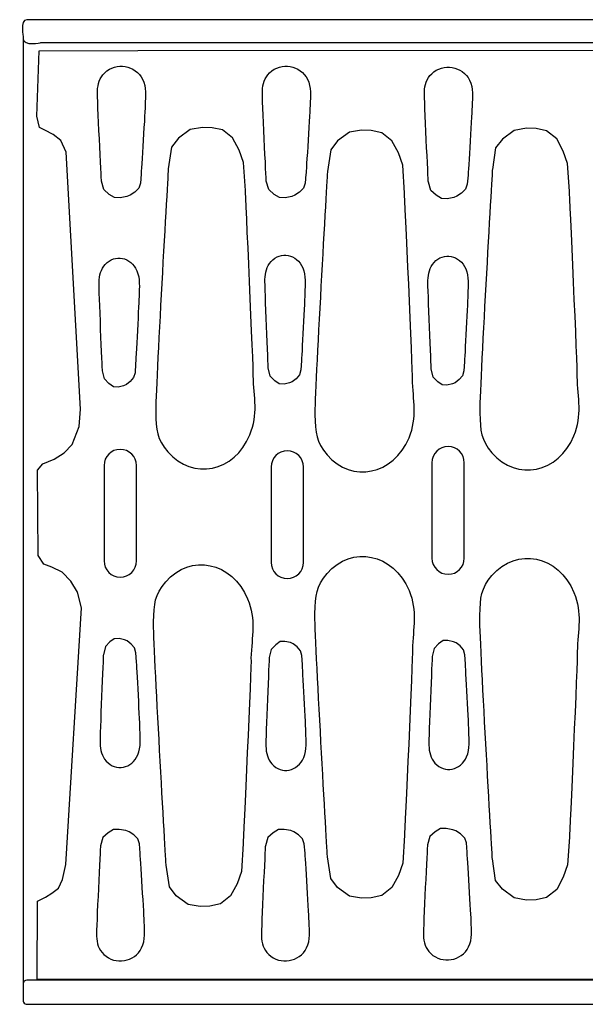
# Model space of a CAD drawing. Units: millimetres. Extents: x -52 to 52, y -30 to 30.
# Drawn here: x -52 to -42, y -29 to -12 of the extents above; entities that cross this region are included whole.
import ezdxf

# ---------------------------------------------------------------- set-up
doc = ezdxf.new("R2010")
doc.units = ezdxf.units.MM
doc.header["$MEASUREMENT"] = 0
doc.layers.add('Standard layer', color=7, linetype='Continuous')

msp = doc.modelspace()

# ---------------------------------------------------------------- linework, layer by layer
at = {"layer": 'Standard layer', "color": 250, "lineweight": 30}
for points in [[(-51.7846, -12.1377), (-51.9081, -12.1447), (-51.8461, -12.4407), (-51.8461, -12.445)], [(-51.5388, -12.1377), (-51.5388, -12.1377), (-51.7846, -12.1377), (-51.7846, -12.1377)], [(-12.6805, -12.1377), (-39.188, -12.1377), (-51.5388, -12.1377), (-51.5388, -12.1377)], [(-51.7846, -28.8061), (-51.8195, -28.8081), (-51.8441, -28.8327), (-51.8461, -28.8676)], [(-51.5388, -28.8061), (-51.5388, -28.8061), (-51.7846, -28.8061), (-51.7846, -28.8061)], [(-14.5537, -28.8061), (-40.3501, -28.8061), (-51.5388, -28.8061), (-51.5388, -28.8061)], [(-51.8457, -29.1689), (-51.8433, -29.1944), (-51.8231, -29.2163), (-51.7983, -29.2219)], [(-51.5388, -29.2235), (-51.5388, -29.2235), (-34.6475, -29.2235), (-14.5976, -29.2235)]]:
    msp.add_open_spline(points, degree=3, dxfattribs=at)
for points, knots in [([(-51.8461, -12.445), (-51.8461, -12.445), (-51.8461, -28.9162), (-51.8461, -28.9162), (-51.8461, -28.9162), (-51.8461, -28.9162), (-51.8461, -29.162), (-51.8461, -29.162), (-51.8461, -29.162), (-51.8461, -29.162), (-51.8457, -29.1689), (-51.8457, -29.1689)], [0, 0, 0, 0, 0.25, 0.25, 0.25, 0.25, 0.5, 0.5, 0.5, 0.5, 1, 1, 1, 1]), ([(-51.8461, -12.4744), (-51.839, -12.5978), (-51.5439, -12.5358), (-51.5388, -12.5358), (-51.5388, -12.5358), (-51.5388, -12.5358), (-33.6919, -12.5358), (-12.8089, -12.5358)], [0, 0, 0, 0, 0.3333333, 0.3333333, 0.3333333, 0.3333333, 1, 1, 1, 1]), ([(-14.0466, -19.8958), (-14.3347, -19.9852), (-14.6574, -19.9066), (-14.891, -19.6339), (-14.891, -19.6339), (-15.0866, -19.4055), (-15.092, -19.2602), (-15.1026, -18.9412), (-15.1026, -18.9412), (-15.1132, -18.6222), (-14.8847, -14.7192), (-14.8847, -14.7192), (-14.8847, -14.7192), (-14.8847, -14.7192), (-14.828, -14.3432), (-14.828, -14.3432), (-14.828, -14.3432), (-14.828, -14.3432), (-14.7096, -14.1879), (-14.7096, -14.1879), (-14.7096, -14.1879), (-14.7096, -14.1879), (-14.5037, -14.0373), (-14.5037, -14.0373), (-14.5037, -14.0373), (-14.5037, -14.0373), (-14.2931, -14.0016), (-14.2931, -14.0016), (-14.2931, -14.0016), (-14.2931, -14.0016), (-14.1256, -14.0074), (-14.1256, -14.0074), (-14.1256, -14.0074), (-14.1256, -14.0074), (-13.9429, -14.0452), (-13.9429, -14.0452), (-13.9429, -14.0452), (-13.9429, -14.0452), (-13.7685, -14.1866), (-13.7685, -14.1866), (-13.7685, -14.1866), (-13.7685, -14.1866), (-13.6535, -14.396), (-13.6535, -14.396), (-13.6535, -14.396), (-13.6535, -14.396), (-13.5784, -14.6104), (-13.5784, -14.6104), (-13.5784, -14.6104), (-13.5784, -14.6104), (-13.5475, -15.0949), (-13.5475, -15.0949), (-13.5475, -15.0949), (-13.5473, -15.0997), (-13.5321, -15.4197), (-13.5124, -15.8559), (-13.5124, -15.8559), (-13.5113, -15.8796), (-13.4648, -15.9306), (-13.4626, -15.9069), (-13.4626, -15.9069), (-13.4626, -15.9069), (-13.4154, -15.3956), (-13.4154, -15.3956), (-13.4154, -15.3956), (-13.4154, -15.3956), (-13.0516, -13.7998), (-13.0516, -13.7998), (-13.0516, -13.7998), (-13.0516, -13.7998), (-12.8449, -12.6588), (-12.8449, -12.6588), (-12.8449, -12.6588), (-12.8449, -12.6588), (-49.8574, -12.6719), (-49.8574, -12.6719), (-49.8574, -12.6719), (-49.8574, -12.6719), (-51.5731, -12.676), (-51.5731, -12.676), (-51.5731, -12.676), (-51.5731, -12.676), (-51.6103, -13.8132), (-51.6103, -13.8132), (-51.6103, -13.8132), (-51.6103, -13.8132), (-51.5648, -14.0075), (-51.5648, -14.0075), (-51.5648, -14.0075), (-51.5648, -14.0075), (-51.4697, -14.0572), (-51.4697, -14.0572), (-51.4697, -14.0572), (-51.4697, -14.0572), (-51.3291, -14.1316), (-51.3291, -14.1316), (-51.3291, -14.1316), (-51.3291, -14.1316), (-51.1969, -14.2349), (-51.1969, -14.2349), (-51.1969, -14.2349), (-51.1969, -14.2349), (-51.1018, -14.4375), (-51.1018, -14.4375), (-51.1018, -14.4375), (-51.1018, -14.4375), (-50.8537, -18.8947), (-50.8537, -18.8947), (-50.8537, -18.8947), (-50.8537, -18.8947), (-50.8785, -19.1965), (-50.8785, -19.1965), (-50.8785, -19.1965), (-50.8785, -19.1965), (-50.9984, -19.5066), (-50.9984, -19.5066), (-50.9984, -19.5066), (-50.9984, -19.5066), (-51.1348, -19.6554), (-51.1348, -19.6554), (-51.1348, -19.6554), (-51.1348, -19.6554), (-51.3084, -19.7629), (-51.3084, -19.7629), (-51.3084, -19.7629), (-51.3084, -19.7629), (-51.5069, -19.8456), (-51.5069, -19.8456), (-51.5069, -19.8456), (-51.5069, -19.8456), (-51.5978, -19.9531), (-51.5978, -19.9531), (-51.5978, -19.9531), (-51.5978, -19.9531), (-51.5897, -21.4374), (-51.5897, -21.4374), (-51.5897, -21.4374), (-51.5897, -21.4374), (-51.4904, -21.5862), (-51.4904, -21.5862), (-51.4904, -21.5862), (-51.4904, -21.5862), (-51.3499, -21.64), (-51.3499, -21.64), (-51.3499, -21.64), (-51.3499, -21.64), (-51.1721, -21.7268), (-51.1721, -21.7268), (-51.1721, -21.7268), (-51.1721, -21.7268), (-51.0191, -21.8797), (-51.0191, -21.8797), (-51.0191, -21.8797), (-51.0191, -21.8797), (-50.9075, -22.074), (-50.9075, -22.074), (-50.9075, -22.074), (-50.9075, -22.074), (-50.8373, -22.3428), (-50.8373, -22.3428), (-50.8373, -22.3428), (-50.8373, -22.3428), (-51.1105, -26.7961), (-51.1105, -26.7961), (-51.1105, -26.7961), (-51.1105, -26.7961), (-51.1642, -27.0566), (-51.1642, -27.0566), (-51.1642, -27.0566), (-51.1642, -27.0566), (-51.2345, -27.2054), (-51.2345, -27.2054), (-51.2345, -27.2054), (-51.2345, -27.2054), (-51.3503, -27.2964), (-51.3503, -27.2964), (-51.3503, -27.2964), (-51.3503, -27.2964), (-51.4619, -27.3666), (-51.4619, -27.3666), (-51.4619, -27.3666), (-51.4619, -27.3666), (-51.5983, -27.4328), (-51.5983, -27.4328), (-51.5983, -27.4328), (-51.5983, -27.4328), (-51.6074, -28.7913), (-51.6074, -28.7913), (-51.6074, -28.7913), (-51.6074, -28.7913), (-14.5785, -28.7913), (-14.5785, -28.7913), (-14.5785, -28.7913), (-14.5785, -28.7913), (-14.5019, -27.8427), (-14.5019, -27.8427), (-14.5019, -27.8427), (-14.5019, -27.8427), (-14.4778, -27.3911), (-14.4778, -27.3911), (-14.4778, -27.3911), (-14.4772, -27.3794), (-14.5024, -27.3891), (-14.5119, -27.3822), (-14.5119, -27.3822), (-14.5119, -27.3822), (-14.7178, -27.2316), (-14.7178, -27.2316), (-14.7178, -27.2316), (-14.7178, -27.2316), (-14.8362, -27.0763), (-14.8362, -27.0763), (-14.8362, -27.0763), (-14.8362, -27.0763), (-14.8929, -26.7003), (-14.8929, -26.7003), (-14.8929, -26.7003), (-14.8929, -26.7003), (-15.1214, -22.7973), (-15.1108, -22.4783), (-15.1108, -22.4783), (-15.1002, -22.1593), (-15.0948, -22.014), (-14.8992, -21.7856), (-14.8992, -21.7856), (-14.7015, -21.5549), (-14.4396, -21.463), (-14.1894, -21.4945), (-14.1894, -21.4945), (-14.1707, -21.4969), (-14.1349, -21.5193), (-14.1331, -21.5005), (-14.1331, -21.5005), (-14.1331, -21.5005), (-13.9937, -20.0645), (-13.9937, -20.0645), (-13.9937, -20.0645), (-13.9936, -20.0631), (-13.9939, -20.0618), (-13.9937, -20.0604), (-13.9937, -20.0604), (-13.9937, -20.0604), (-13.9749, -19.9032), (-13.9749, -19.9032), (-13.9749, -19.9032), (-13.972, -19.8793), (-14.0237, -19.8887), (-14.0466, -19.8958)], [0, 0, 0, 0, 0.015873, 0.015873, 0.015873, 0.015873, 0.031746, 0.031746, 0.031746, 0.031746, 0.047619, 0.047619, 0.047619, 0.047619, 0.0634921, 0.0634921, 0.0634921, 0.0634921, 0.0793651, 0.0793651, 0.0793651, 0.0793651, 0.0952381, 0.0952381, 0.0952381, 0.0952381, 0.1111111, 0.1111111, 0.1111111, 0.1111111, 0.1269841, 0.1269841, 0.1269841, 0.1269841, 0.1428571, 0.1428571, 0.1428571, 0.1428571, 0.1587302, 0.1587302, 0.1587302, 0.1587302, 0.1746032, 0.1746032, 0.1746032, 0.1746032, 0.1904762, 0.1904762, 0.1904762, 0.1904762, 0.2063492, 0.2063492, 0.2063492, 0.2063492, 0.2222222, 0.2222222, 0.2222222, 0.2222222, 0.2380952, 0.2380952, 0.2380952, 0.2380952, 0.2539683, 0.2539683, 0.2539683, 0.2539683, 0.2698413, 0.2698413, 0.2698413, 0.2698413, 0.2857143, 0.2857143, 0.2857143, 0.2857143, 0.3015873, 0.3015873, 0.3015873, 0.3015873, 0.3174603, 0.3174603, 0.3174603, 0.3174603, 0.3333333, 0.3333333, 0.3333333, 0.3333333, 0.3492063, 0.3492063, 0.3492063, 0.3492063, 0.3650794, 0.3650794, 0.3650794, 0.3650794, 0.3809524, 0.3809524, 0.3809524, 0.3809524, 0.3968254, 0.3968254, 0.3968254, 0.3968254, 0.4126984, 0.4126984, 0.4126984, 0.4126984, 0.4285714, 0.4285714, 0.4285714, 0.4285714, 0.4444444, 0.4444444, 0.4444444, 0.4444444, 0.4603175, 0.4603175, 0.4603175, 0.4603175, 0.4761905, 0.4761905, 0.4761905, 0.4761905, 0.4920635, 0.4920635, 0.4920635, 0.4920635, 0.5079365, 0.5079365, 0.5079365, 0.5079365, 0.5238095, 0.5238095, 0.5238095, 0.5238095, 0.5396825, 0.5396825, 0.5396825, 0.5396825, 0.5555556, 0.5555556, 0.5555556, 0.5555556, 0.5714286, 0.5714286, 0.5714286, 0.5714286, 0.5873016, 0.5873016, 0.5873016, 0.5873016, 0.6031746, 0.6031746, 0.6031746, 0.6031746, 0.6190476, 0.6190476, 0.6190476, 0.6190476, 0.6349206, 0.6349206, 0.6349206, 0.6349206, 0.6507937, 0.6507937, 0.6507937, 0.6507937, 0.6666667, 0.6666667, 0.6666667, 0.6666667, 0.6825397, 0.6825397, 0.6825397, 0.6825397, 0.6984127, 0.6984127, 0.6984127, 0.6984127, 0.7142857, 0.7142857, 0.7142857, 0.7142857, 0.7301587, 0.7301587, 0.7301587, 0.7301587, 0.7460317, 0.7460317, 0.7460317, 0.7460317, 0.7619048, 0.7619048, 0.7619048, 0.7619048, 0.7777778, 0.7777778, 0.7777778, 0.7777778, 0.7936508, 0.7936508, 0.7936508, 0.7936508, 0.8095238, 0.8095238, 0.8095238, 0.8095238, 0.8253968, 0.8253968, 0.8253968, 0.8253968, 0.8412698, 0.8412698, 0.8412698, 0.8412698, 0.8571429, 0.8571429, 0.8571429, 0.8571429, 0.8730159, 0.8730159, 0.8730159, 0.8730159, 0.8888889, 0.8888889, 0.8888889, 0.8888889, 0.9047619, 0.9047619, 0.9047619, 0.9047619, 0.9206349, 0.9206349, 0.9206349, 0.9206349, 0.9365079, 0.9365079, 0.9365079, 0.9365079, 0.952381, 0.952381, 0.952381, 0.952381, 0.968254, 0.968254, 0.968254, 0.968254, 1, 1, 1, 1]), ([(-49.7315, -13.6155), (-49.7256, -13.4689), (-49.7061, -13.3091), (-49.7755, -13.1708), (-49.7755, -13.1708), (-49.8985, -12.9257), (-50.2344, -12.8681), (-50.432, -13.0582), (-50.432, -13.0582), (-50.5224, -13.1451), (-50.5536, -13.2531), (-50.5585, -13.3745), (-50.5585, -13.3745), (-50.5634, -13.4959), (-50.4902, -14.9412), (-50.4902, -14.9412), (-50.4902, -14.9412), (-50.4902, -14.9412), (-50.4488, -15.0859), (-50.4488, -15.0859), (-50.4488, -15.0859), (-50.4488, -15.0859), (-50.3558, -15.1686), (-50.3558, -15.1686), (-50.3558, -15.1686), (-50.3558, -15.1686), (-50.2628, -15.2244), (-50.2628, -15.2244), (-50.2628, -15.2244), (-50.2628, -15.2244), (-50.1635, -15.2285), (-50.1635, -15.2285), (-50.1635, -15.2285), (-50.1635, -15.2285), (-50.0498, -15.2058), (-50.0498, -15.2058), (-50.0498, -15.2058), (-50.0498, -15.2058), (-49.994, -15.1851), (-49.994, -15.1851), (-49.994, -15.1851), (-49.994, -15.1851), (-49.9134, -15.1313), (-49.9134, -15.1313), (-49.9134, -15.1313), (-49.9134, -15.1313), (-49.8431, -15.0611), (-49.8431, -15.0611), (-49.8431, -15.0611), (-49.8431, -15.0611), (-49.8142, -14.9763), (-49.8142, -14.9763), (-49.8142, -14.9763), (-49.8142, -14.9763), (-49.8018, -14.8171), (-49.8018, -14.8171), (-49.8018, -14.8171), (-49.8018, -14.8171), (-49.7265, -13.6444), (-49.7315, -13.6155)], [0, 0, 0, 0, 0.0625, 0.0625, 0.0625, 0.0625, 0.125, 0.125, 0.125, 0.125, 0.1875, 0.1875, 0.1875, 0.1875, 0.25, 0.25, 0.25, 0.25, 0.3125, 0.3125, 0.3125, 0.3125, 0.375, 0.375, 0.375, 0.375, 0.4375, 0.4375, 0.4375, 0.4375, 0.5, 0.5, 0.5, 0.5, 0.5625, 0.5625, 0.5625, 0.5625, 0.625, 0.625, 0.625, 0.625, 0.6875, 0.6875, 0.6875, 0.6875, 0.75, 0.75, 0.75, 0.75, 0.8125, 0.8125, 0.8125, 0.8125, 0.875, 0.875, 0.875, 0.875, 1, 1, 1, 1]), ([(-46.8708, -13.6155), (-46.8649, -13.4689), (-46.8454, -13.3091), (-46.9148, -13.1708), (-46.9148, -13.1708), (-47.0378, -12.9257), (-47.3737, -12.8681), (-47.5713, -13.0582), (-47.5713, -13.0582), (-47.6617, -13.1451), (-47.6929, -13.2531), (-47.6978, -13.3745), (-47.6978, -13.3745), (-47.7027, -13.4959), (-47.6295, -14.9412), (-47.6295, -14.9412), (-47.6295, -14.9412), (-47.6295, -14.9412), (-47.5881, -15.0859), (-47.5881, -15.0859), (-47.5881, -15.0859), (-47.5881, -15.0859), (-47.4951, -15.1686), (-47.4951, -15.1686), (-47.4951, -15.1686), (-47.4951, -15.1686), (-47.4021, -15.2244), (-47.4021, -15.2244), (-47.4021, -15.2244), (-47.4021, -15.2244), (-47.3028, -15.2285), (-47.3028, -15.2285), (-47.3028, -15.2285), (-47.3028, -15.2285), (-47.1891, -15.2058), (-47.1891, -15.2058), (-47.1891, -15.2058), (-47.1891, -15.2058), (-47.1333, -15.1851), (-47.1333, -15.1851), (-47.1333, -15.1851), (-47.1333, -15.1851), (-47.0527, -15.1313), (-47.0527, -15.1313), (-47.0527, -15.1313), (-47.0527, -15.1313), (-46.9824, -15.0611), (-46.9824, -15.0611), (-46.9824, -15.0611), (-46.9824, -15.0611), (-46.9535, -14.9763), (-46.9535, -14.9763), (-46.9535, -14.9763), (-46.9535, -14.9763), (-46.9411, -14.8171), (-46.9411, -14.8171), (-46.9411, -14.8171), (-46.9411, -14.8171), (-46.8658, -13.6444), (-46.8708, -13.6155)], [0, 0, 0, 0, 0.0625, 0.0625, 0.0625, 0.0625, 0.125, 0.125, 0.125, 0.125, 0.1875, 0.1875, 0.1875, 0.1875, 0.25, 0.25, 0.25, 0.25, 0.3125, 0.3125, 0.3125, 0.3125, 0.375, 0.375, 0.375, 0.375, 0.4375, 0.4375, 0.4375, 0.4375, 0.5, 0.5, 0.5, 0.5, 0.5625, 0.5625, 0.5625, 0.5625, 0.625, 0.625, 0.625, 0.625, 0.6875, 0.6875, 0.6875, 0.6875, 0.75, 0.75, 0.75, 0.75, 0.8125, 0.8125, 0.8125, 0.8125, 0.875, 0.875, 0.875, 0.875, 1, 1, 1, 1]), ([(-44.0595, -13.632), (-44.0536, -13.4854), (-44.0341, -13.3256), (-44.1035, -13.1873), (-44.1035, -13.1873), (-44.2265, -12.9422), (-44.5624, -12.8846), (-44.76, -13.0747), (-44.76, -13.0747), (-44.8504, -13.1616), (-44.8816, -13.2696), (-44.8865, -13.391), (-44.8865, -13.391), (-44.8914, -13.5124), (-44.8182, -14.9577), (-44.8182, -14.9577), (-44.8182, -14.9577), (-44.8182, -14.9577), (-44.7768, -15.1024), (-44.7768, -15.1024), (-44.7768, -15.1024), (-44.7768, -15.1024), (-44.6838, -15.1851), (-44.6838, -15.1851), (-44.6838, -15.1851), (-44.6838, -15.1851), (-44.5908, -15.2409), (-44.5908, -15.2409), (-44.5908, -15.2409), (-44.5908, -15.2409), (-44.4915, -15.245), (-44.4915, -15.245), (-44.4915, -15.245), (-44.4915, -15.245), (-44.3778, -15.2223), (-44.3778, -15.2223), (-44.3778, -15.2223), (-44.3778, -15.2223), (-44.322, -15.2016), (-44.322, -15.2016), (-44.322, -15.2016), (-44.322, -15.2016), (-44.2414, -15.1478), (-44.2414, -15.1478), (-44.2414, -15.1478), (-44.2414, -15.1478), (-44.1711, -15.0776), (-44.1711, -15.0776), (-44.1711, -15.0776), (-44.1711, -15.0776), (-44.1422, -14.9928), (-44.1422, -14.9928), (-44.1422, -14.9928), (-44.1422, -14.9928), (-44.1298, -14.8336), (-44.1298, -14.8336), (-44.1298, -14.8336), (-44.1298, -14.8336), (-44.0545, -13.6609), (-44.0595, -13.632)], [0, 0, 0, 0, 0.0625, 0.0625, 0.0625, 0.0625, 0.125, 0.125, 0.125, 0.125, 0.1875, 0.1875, 0.1875, 0.1875, 0.25, 0.25, 0.25, 0.25, 0.3125, 0.3125, 0.3125, 0.3125, 0.375, 0.375, 0.375, 0.375, 0.4375, 0.4375, 0.4375, 0.4375, 0.5, 0.5, 0.5, 0.5, 0.5625, 0.5625, 0.5625, 0.5625, 0.625, 0.625, 0.625, 0.625, 0.6875, 0.6875, 0.6875, 0.6875, 0.75, 0.75, 0.75, 0.75, 0.8125, 0.8125, 0.8125, 0.8125, 0.875, 0.875, 0.875, 0.875, 1, 1, 1, 1]), ([(-47.8572, -18.3141), (-47.8444, -18.6993), (-47.765, -18.9786), (-47.9152, -19.342), (-47.9152, -19.342), (-48.1814, -19.986), (-48.9085, -20.1374), (-49.3362, -19.6379), (-49.3362, -19.6379), (-49.5318, -19.4095), (-49.5372, -19.2642), (-49.5478, -18.9452), (-49.5478, -18.9452), (-49.5584, -18.6262), (-49.3299, -14.7232), (-49.3299, -14.7232), (-49.3299, -14.7232), (-49.3299, -14.7232), (-49.2732, -14.3472), (-49.2732, -14.3472), (-49.2732, -14.3472), (-49.2732, -14.3472), (-49.1548, -14.1919), (-49.1548, -14.1919), (-49.1548, -14.1919), (-49.1548, -14.1919), (-48.9489, -14.0413), (-48.9489, -14.0413), (-48.9489, -14.0413), (-48.9489, -14.0413), (-48.7383, -14.0056), (-48.7383, -14.0056), (-48.7383, -14.0056), (-48.7383, -14.0056), (-48.5708, -14.0114), (-48.5708, -14.0114), (-48.5708, -14.0114), (-48.5708, -14.0114), (-48.3881, -14.0492), (-48.3881, -14.0492), (-48.3881, -14.0492), (-48.3881, -14.0492), (-48.2137, -14.1906), (-48.2137, -14.1906), (-48.2137, -14.1906), (-48.2137, -14.1906), (-48.0987, -14.4), (-48.0987, -14.4), (-48.0987, -14.4), (-48.0987, -14.4), (-48.0236, -14.6144), (-48.0236, -14.6144), (-48.0236, -14.6144), (-48.0236, -14.6144), (-47.9927, -15.0989), (-47.9927, -15.0989), (-47.9927, -15.0989), (-47.9927, -15.0989), (-47.8464, -18.2381), (-47.8572, -18.3141)], [0, 0, 0, 0, 0.0625, 0.0625, 0.0625, 0.0625, 0.125, 0.125, 0.125, 0.125, 0.1875, 0.1875, 0.1875, 0.1875, 0.25, 0.25, 0.25, 0.25, 0.3125, 0.3125, 0.3125, 0.3125, 0.375, 0.375, 0.375, 0.375, 0.4375, 0.4375, 0.4375, 0.4375, 0.5, 0.5, 0.5, 0.5, 0.5625, 0.5625, 0.5625, 0.5625, 0.625, 0.625, 0.625, 0.625, 0.6875, 0.6875, 0.6875, 0.6875, 0.75, 0.75, 0.75, 0.75, 0.8125, 0.8125, 0.8125, 0.8125, 0.875, 0.875, 0.875, 0.875, 1, 1, 1, 1]), ([(-45.0957, -18.3637), (-45.0829, -18.7489), (-45.0035, -19.0282), (-45.1537, -19.3916), (-45.1537, -19.3916), (-45.4199, -20.0356), (-46.147, -20.187), (-46.5747, -19.6875), (-46.5747, -19.6875), (-46.7703, -19.4591), (-46.7757, -19.3138), (-46.7863, -18.9948), (-46.7863, -18.9948), (-46.7969, -18.6758), (-46.5684, -14.7728), (-46.5684, -14.7728), (-46.5684, -14.7728), (-46.5684, -14.7728), (-46.5117, -14.3968), (-46.5117, -14.3968), (-46.5117, -14.3968), (-46.5117, -14.3968), (-46.3933, -14.2415), (-46.3933, -14.2415), (-46.3933, -14.2415), (-46.3933, -14.2415), (-46.1874, -14.0909), (-46.1874, -14.0909), (-46.1874, -14.0909), (-46.1874, -14.0909), (-45.9768, -14.0552), (-45.9768, -14.0552), (-45.9768, -14.0552), (-45.9768, -14.0552), (-45.8093, -14.061), (-45.8093, -14.061), (-45.8093, -14.061), (-45.8093, -14.061), (-45.6266, -14.0988), (-45.6266, -14.0988), (-45.6266, -14.0988), (-45.6266, -14.0988), (-45.4522, -14.2402), (-45.4522, -14.2402), (-45.4522, -14.2402), (-45.4522, -14.2402), (-45.3372, -14.4496), (-45.3372, -14.4496), (-45.3372, -14.4496), (-45.3372, -14.4496), (-45.2621, -14.664), (-45.2621, -14.664), (-45.2621, -14.664), (-45.2621, -14.664), (-45.2312, -15.1485), (-45.2312, -15.1485), (-45.2312, -15.1485), (-45.2312, -15.1485), (-45.0849, -18.2877), (-45.0957, -18.3637)], [0, 0, 0, 0, 0.0625, 0.0625, 0.0625, 0.0625, 0.125, 0.125, 0.125, 0.125, 0.1875, 0.1875, 0.1875, 0.1875, 0.25, 0.25, 0.25, 0.25, 0.3125, 0.3125, 0.3125, 0.3125, 0.375, 0.375, 0.375, 0.375, 0.4375, 0.4375, 0.4375, 0.4375, 0.5, 0.5, 0.5, 0.5, 0.5625, 0.5625, 0.5625, 0.5625, 0.625, 0.625, 0.625, 0.625, 0.6875, 0.6875, 0.6875, 0.6875, 0.75, 0.75, 0.75, 0.75, 0.8125, 0.8125, 0.8125, 0.8125, 0.875, 0.875, 0.875, 0.875, 1, 1, 1, 1]), ([(-42.235, -18.3306), (-42.2222, -18.7158), (-42.1428, -18.9951), (-42.293, -19.3585), (-42.293, -19.3585), (-42.5592, -20.0025), (-43.2863, -20.1539), (-43.714, -19.6544), (-43.714, -19.6544), (-43.9096, -19.426), (-43.915, -19.2807), (-43.9256, -18.9617), (-43.9256, -18.9617), (-43.9362, -18.6427), (-43.7077, -14.7397), (-43.7077, -14.7397), (-43.7077, -14.7397), (-43.7077, -14.7397), (-43.651, -14.3637), (-43.651, -14.3637), (-43.651, -14.3637), (-43.651, -14.3637), (-43.5326, -14.2084), (-43.5326, -14.2084), (-43.5326, -14.2084), (-43.5326, -14.2084), (-43.3267, -14.0578), (-43.3267, -14.0578), (-43.3267, -14.0578), (-43.3267, -14.0578), (-43.1161, -14.0221), (-43.1161, -14.0221), (-43.1161, -14.0221), (-43.1161, -14.0221), (-42.9486, -14.0279), (-42.9486, -14.0279), (-42.9486, -14.0279), (-42.9486, -14.0279), (-42.7659, -14.0657), (-42.7659, -14.0657), (-42.7659, -14.0657), (-42.7659, -14.0657), (-42.5915, -14.2071), (-42.5915, -14.2071), (-42.5915, -14.2071), (-42.5915, -14.2071), (-42.4765, -14.4165), (-42.4765, -14.4165), (-42.4765, -14.4165), (-42.4765, -14.4165), (-42.4014, -14.6309), (-42.4014, -14.6309), (-42.4014, -14.6309), (-42.4014, -14.6309), (-42.3705, -15.1154), (-42.3705, -15.1154), (-42.3705, -15.1154), (-42.3705, -15.1154), (-42.2242, -18.2546), (-42.235, -18.3306)], [0, 0, 0, 0, 0.0625, 0.0625, 0.0625, 0.0625, 0.125, 0.125, 0.125, 0.125, 0.1875, 0.1875, 0.1875, 0.1875, 0.25, 0.25, 0.25, 0.25, 0.3125, 0.3125, 0.3125, 0.3125, 0.375, 0.375, 0.375, 0.375, 0.4375, 0.4375, 0.4375, 0.4375, 0.5, 0.5, 0.5, 0.5, 0.5625, 0.5625, 0.5625, 0.5625, 0.625, 0.625, 0.625, 0.625, 0.6875, 0.6875, 0.6875, 0.6875, 0.75, 0.75, 0.75, 0.75, 0.8125, 0.8125, 0.8125, 0.8125, 0.875, 0.875, 0.875, 0.875, 1, 1, 1, 1]), ([(-49.838, -16.9308), (-49.8331, -16.7871), (-49.8168, -16.6304), (-49.8749, -16.4948), (-49.8749, -16.4948), (-49.9779, -16.2545), (-50.2592, -16.198), (-50.4246, -16.3844), (-50.4246, -16.3844), (-50.5003, -16.4696), (-50.5264, -16.5755), (-50.5305, -16.6945), (-50.5305, -16.6945), (-50.5347, -16.8135), (-50.4734, -18.2305), (-50.4734, -18.2305), (-50.4734, -18.2305), (-50.4734, -18.2305), (-50.4387, -18.3724), (-50.4387, -18.3724), (-50.4387, -18.3724), (-50.4387, -18.3724), (-50.3608, -18.4535), (-50.3608, -18.4535), (-50.3608, -18.4535), (-50.3608, -18.4535), (-50.2829, -18.5082), (-50.2829, -18.5082), (-50.2829, -18.5082), (-50.2829, -18.5082), (-50.1998, -18.5122), (-50.1998, -18.5122), (-50.1998, -18.5122), (-50.1998, -18.5122), (-50.1046, -18.49), (-50.1046, -18.49), (-50.1046, -18.49), (-50.1046, -18.49), (-50.0579, -18.4697), (-50.0579, -18.4697), (-50.0579, -18.4697), (-50.0579, -18.4697), (-49.9904, -18.4169), (-49.9904, -18.4169), (-49.9904, -18.4169), (-49.9904, -18.4169), (-49.9315, -18.3481), (-49.9315, -18.3481), (-49.9315, -18.3481), (-49.9315, -18.3481), (-49.9073, -18.265), (-49.9073, -18.265), (-49.9073, -18.265), (-49.9073, -18.265), (-49.8969, -18.1089), (-49.8969, -18.1089), (-49.8969, -18.1089), (-49.8969, -18.1089), (-49.8339, -16.9591), (-49.838, -16.9308)], [0, 0, 0, 0, 0.0625, 0.0625, 0.0625, 0.0625, 0.125, 0.125, 0.125, 0.125, 0.1875, 0.1875, 0.1875, 0.1875, 0.25, 0.25, 0.25, 0.25, 0.3125, 0.3125, 0.3125, 0.3125, 0.375, 0.375, 0.375, 0.375, 0.4375, 0.4375, 0.4375, 0.4375, 0.5, 0.5, 0.5, 0.5, 0.5625, 0.5625, 0.5625, 0.5625, 0.625, 0.625, 0.625, 0.625, 0.6875, 0.6875, 0.6875, 0.6875, 0.75, 0.75, 0.75, 0.75, 0.8125, 0.8125, 0.8125, 0.8125, 0.875, 0.875, 0.875, 0.875, 1, 1, 1, 1]), ([(-46.9607, -16.8811), (-46.9558, -16.7374), (-46.9395, -16.5807), (-46.9976, -16.4451), (-46.9976, -16.4451), (-47.1006, -16.2048), (-47.3819, -16.1483), (-47.5473, -16.3347), (-47.5473, -16.3347), (-47.623, -16.4199), (-47.6491, -16.5258), (-47.6532, -16.6448), (-47.6532, -16.6448), (-47.6574, -16.7638), (-47.5961, -18.1808), (-47.5961, -18.1808), (-47.5961, -18.1808), (-47.5961, -18.1808), (-47.5614, -18.3227), (-47.5614, -18.3227), (-47.5614, -18.3227), (-47.5614, -18.3227), (-47.4835, -18.4038), (-47.4835, -18.4038), (-47.4835, -18.4038), (-47.4835, -18.4038), (-47.4056, -18.4585), (-47.4056, -18.4585), (-47.4056, -18.4585), (-47.4056, -18.4585), (-47.3225, -18.4625), (-47.3225, -18.4625), (-47.3225, -18.4625), (-47.3225, -18.4625), (-47.2273, -18.4403), (-47.2273, -18.4403), (-47.2273, -18.4403), (-47.2273, -18.4403), (-47.1806, -18.42), (-47.1806, -18.42), (-47.1806, -18.42), (-47.1806, -18.42), (-47.1131, -18.3672), (-47.1131, -18.3672), (-47.1131, -18.3672), (-47.1131, -18.3672), (-47.0542, -18.2984), (-47.0542, -18.2984), (-47.0542, -18.2984), (-47.0542, -18.2984), (-47.03, -18.2153), (-47.03, -18.2153), (-47.03, -18.2153), (-47.03, -18.2153), (-47.0196, -18.0592), (-47.0196, -18.0592), (-47.0196, -18.0592), (-47.0196, -18.0592), (-46.9566, -16.9094), (-46.9607, -16.8811)], [0, 0, 0, 0, 0.0625, 0.0625, 0.0625, 0.0625, 0.125, 0.125, 0.125, 0.125, 0.1875, 0.1875, 0.1875, 0.1875, 0.25, 0.25, 0.25, 0.25, 0.3125, 0.3125, 0.3125, 0.3125, 0.375, 0.375, 0.375, 0.375, 0.4375, 0.4375, 0.4375, 0.4375, 0.5, 0.5, 0.5, 0.5, 0.5625, 0.5625, 0.5625, 0.5625, 0.625, 0.625, 0.625, 0.625, 0.6875, 0.6875, 0.6875, 0.6875, 0.75, 0.75, 0.75, 0.75, 0.8125, 0.8125, 0.8125, 0.8125, 0.875, 0.875, 0.875, 0.875, 1, 1, 1, 1]), ([(-44.133, -16.8976), (-44.1281, -16.7539), (-44.1118, -16.5972), (-44.1699, -16.4616), (-44.1699, -16.4616), (-44.2729, -16.2213), (-44.5542, -16.1648), (-44.7196, -16.3512), (-44.7196, -16.3512), (-44.7953, -16.4364), (-44.8214, -16.5423), (-44.8255, -16.6613), (-44.8255, -16.6613), (-44.8297, -16.7803), (-44.7684, -18.1973), (-44.7684, -18.1973), (-44.7684, -18.1973), (-44.7684, -18.1973), (-44.7337, -18.3392), (-44.7337, -18.3392), (-44.7337, -18.3392), (-44.7337, -18.3392), (-44.6558, -18.4203), (-44.6558, -18.4203), (-44.6558, -18.4203), (-44.6558, -18.4203), (-44.5779, -18.475), (-44.5779, -18.475), (-44.5779, -18.475), (-44.5779, -18.475), (-44.4948, -18.479), (-44.4948, -18.479), (-44.4948, -18.479), (-44.4948, -18.479), (-44.3996, -18.4568), (-44.3996, -18.4568), (-44.3996, -18.4568), (-44.3996, -18.4568), (-44.3529, -18.4365), (-44.3529, -18.4365), (-44.3529, -18.4365), (-44.3529, -18.4365), (-44.2854, -18.3837), (-44.2854, -18.3837), (-44.2854, -18.3837), (-44.2854, -18.3837), (-44.2265, -18.3149), (-44.2265, -18.3149), (-44.2265, -18.3149), (-44.2265, -18.3149), (-44.2023, -18.2318), (-44.2023, -18.2318), (-44.2023, -18.2318), (-44.2023, -18.2318), (-44.1919, -18.0757), (-44.1919, -18.0757), (-44.1919, -18.0757), (-44.1919, -18.0757), (-44.1289, -16.9259), (-44.133, -16.8976)], [0, 0, 0, 0, 0.0625, 0.0625, 0.0625, 0.0625, 0.125, 0.125, 0.125, 0.125, 0.1875, 0.1875, 0.1875, 0.1875, 0.25, 0.25, 0.25, 0.25, 0.3125, 0.3125, 0.3125, 0.3125, 0.375, 0.375, 0.375, 0.375, 0.4375, 0.4375, 0.4375, 0.4375, 0.5, 0.5, 0.5, 0.5, 0.5625, 0.5625, 0.5625, 0.5625, 0.625, 0.625, 0.625, 0.625, 0.6875, 0.6875, 0.6875, 0.6875, 0.75, 0.75, 0.75, 0.75, 0.8125, 0.8125, 0.8125, 0.8125, 0.875, 0.875, 0.875, 0.875, 1, 1, 1, 1]), ([(-50.1638, -19.5934), (-50.1638, -19.5934), (-50.1636, -19.5934), (-50.1636, -19.5934), (-50.1636, -19.5934), (-50.009, -19.5934), (-49.8826, -19.7198), (-49.8826, -19.8744), (-49.8826, -19.8744), (-49.8826, -19.8744), (-49.8826, -21.5302), (-49.8826, -21.5302), (-49.8826, -21.5302), (-49.8826, -21.6848), (-50.009, -21.8112), (-50.1636, -21.8112), (-50.1636, -21.8112), (-50.1636, -21.8112), (-50.1638, -21.8112), (-50.1638, -21.8112), (-50.1638, -21.8112), (-50.3184, -21.8112), (-50.4448, -21.6848), (-50.4448, -21.5302), (-50.4448, -21.5302), (-50.4448, -21.5302), (-50.4448, -19.8744), (-50.4448, -19.8744), (-50.4448, -19.8744), (-50.4448, -19.7198), (-50.3184, -19.5934), (-50.1638, -19.5934)], [0, 0, 0, 0, 0.1111111, 0.1111111, 0.1111111, 0.1111111, 0.2222222, 0.2222222, 0.2222222, 0.2222222, 0.3333333, 0.3333333, 0.3333333, 0.3333333, 0.4444444, 0.4444444, 0.4444444, 0.4444444, 0.5555556, 0.5555556, 0.5555556, 0.5555556, 0.6666667, 0.6666667, 0.6666667, 0.6666667, 0.7777778, 0.7777778, 0.7777778, 0.7777778, 1, 1, 1, 1]), ([(-47.2657, -19.6182), (-47.2657, -19.6182), (-47.2655, -19.6182), (-47.2655, -19.6182), (-47.2655, -19.6182), (-47.1109, -19.6182), (-46.9845, -19.7446), (-46.9845, -19.8992), (-46.9845, -19.8992), (-46.9845, -19.8992), (-46.9845, -21.555), (-46.9845, -21.555), (-46.9845, -21.555), (-46.9845, -21.7096), (-47.1109, -21.836), (-47.2655, -21.836), (-47.2655, -21.836), (-47.2655, -21.836), (-47.2657, -21.836), (-47.2657, -21.836), (-47.2657, -21.836), (-47.4203, -21.836), (-47.5467, -21.7096), (-47.5467, -21.555), (-47.5467, -21.555), (-47.5467, -21.555), (-47.5467, -19.8992), (-47.5467, -19.8992), (-47.5467, -19.8992), (-47.5467, -19.7446), (-47.4203, -19.6182), (-47.2657, -19.6182)], [0, 0, 0, 0, 0.1111111, 0.1111111, 0.1111111, 0.1111111, 0.2222222, 0.2222222, 0.2222222, 0.2222222, 0.3333333, 0.3333333, 0.3333333, 0.3333333, 0.4444444, 0.4444444, 0.4444444, 0.4444444, 0.5555556, 0.5555556, 0.5555556, 0.5555556, 0.6666667, 0.6666667, 0.6666667, 0.6666667, 0.7777778, 0.7777778, 0.7777778, 0.7777778, 1, 1, 1, 1]), ([(-44.4752, -19.5438), (-44.4752, -19.5438), (-44.475, -19.5438), (-44.475, -19.5438), (-44.475, -19.5438), (-44.3204, -19.5438), (-44.194, -19.6702), (-44.194, -19.8248), (-44.194, -19.8248), (-44.194, -19.8248), (-44.194, -21.4806), (-44.194, -21.4806), (-44.194, -21.4806), (-44.194, -21.6352), (-44.3204, -21.7616), (-44.475, -21.7616), (-44.475, -21.7616), (-44.475, -21.7616), (-44.4752, -21.7616), (-44.4752, -21.7616), (-44.4752, -21.7616), (-44.6298, -21.7616), (-44.7562, -21.6352), (-44.7562, -21.4806), (-44.7562, -21.4806), (-44.7562, -21.4806), (-44.7562, -19.8248), (-44.7562, -19.8248), (-44.7562, -19.8248), (-44.7562, -19.6702), (-44.6298, -19.5438), (-44.4752, -19.5438)], [0, 0, 0, 0, 0.1111111, 0.1111111, 0.1111111, 0.1111111, 0.2222222, 0.2222222, 0.2222222, 0.2222222, 0.3333333, 0.3333333, 0.3333333, 0.3333333, 0.4444444, 0.4444444, 0.4444444, 0.4444444, 0.5555556, 0.5555556, 0.5555556, 0.5555556, 0.6666667, 0.6666667, 0.6666667, 0.6666667, 0.7777778, 0.7777778, 0.7777778, 0.7777778, 1, 1, 1, 1]), ([(-45.0957, -23.0725), (-45.0829, -22.6873), (-45.0035, -22.408), (-45.1537, -22.0446), (-45.1537, -22.0446), (-45.4199, -21.4006), (-46.147, -21.2492), (-46.5747, -21.7487), (-46.5747, -21.7487), (-46.7703, -21.9771), (-46.7757, -22.1224), (-46.7863, -22.4414), (-46.7863, -22.4414), (-46.7969, -22.7604), (-46.5684, -26.6634), (-46.5684, -26.6634), (-46.5684, -26.6634), (-46.5684, -26.6634), (-46.5117, -27.0394), (-46.5117, -27.0394), (-46.5117, -27.0394), (-46.5117, -27.0394), (-46.3933, -27.1947), (-46.3933, -27.1947), (-46.3933, -27.1947), (-46.3933, -27.1947), (-46.1874, -27.3453), (-46.1874, -27.3453), (-46.1874, -27.3453), (-46.1874, -27.3453), (-45.9768, -27.381), (-45.9768, -27.381), (-45.9768, -27.381), (-45.9768, -27.381), (-45.8093, -27.3752), (-45.8093, -27.3752), (-45.8093, -27.3752), (-45.8093, -27.3752), (-45.6266, -27.3374), (-45.6266, -27.3374), (-45.6266, -27.3374), (-45.6266, -27.3374), (-45.4522, -27.196), (-45.4522, -27.196), (-45.4522, -27.196), (-45.4522, -27.196), (-45.3372, -26.9866), (-45.3372, -26.9866), (-45.3372, -26.9866), (-45.3372, -26.9866), (-45.2621, -26.7722), (-45.2621, -26.7722), (-45.2621, -26.7722), (-45.2621, -26.7722), (-45.2312, -26.2877), (-45.2312, -26.2877), (-45.2312, -26.2877), (-45.2312, -26.2877), (-45.0849, -23.1485), (-45.0957, -23.0725)], [0, 0, 0, 0, 0.0625, 0.0625, 0.0625, 0.0625, 0.125, 0.125, 0.125, 0.125, 0.1875, 0.1875, 0.1875, 0.1875, 0.25, 0.25, 0.25, 0.25, 0.3125, 0.3125, 0.3125, 0.3125, 0.375, 0.375, 0.375, 0.375, 0.4375, 0.4375, 0.4375, 0.4375, 0.5, 0.5, 0.5, 0.5, 0.5625, 0.5625, 0.5625, 0.5625, 0.625, 0.625, 0.625, 0.625, 0.6875, 0.6875, 0.6875, 0.6875, 0.75, 0.75, 0.75, 0.75, 0.8125, 0.8125, 0.8125, 0.8125, 0.875, 0.875, 0.875, 0.875, 1, 1, 1, 1]), ([(-42.235, -23.1056), (-42.2222, -22.7204), (-42.1428, -22.4411), (-42.293, -22.0777), (-42.293, -22.0777), (-42.5592, -21.4337), (-43.2863, -21.2823), (-43.714, -21.7818), (-43.714, -21.7818), (-43.9096, -22.0102), (-43.915, -22.1555), (-43.9256, -22.4745), (-43.9256, -22.4745), (-43.9362, -22.7935), (-43.7077, -26.6965), (-43.7077, -26.6965), (-43.7077, -26.6965), (-43.7077, -26.6965), (-43.651, -27.0725), (-43.651, -27.0725), (-43.651, -27.0725), (-43.651, -27.0725), (-43.5326, -27.2278), (-43.5326, -27.2278), (-43.5326, -27.2278), (-43.5326, -27.2278), (-43.3267, -27.3784), (-43.3267, -27.3784), (-43.3267, -27.3784), (-43.3267, -27.3784), (-43.1161, -27.4141), (-43.1161, -27.4141), (-43.1161, -27.4141), (-43.1161, -27.4141), (-42.9486, -27.4083), (-42.9486, -27.4083), (-42.9486, -27.4083), (-42.9486, -27.4083), (-42.7659, -27.3705), (-42.7659, -27.3705), (-42.7659, -27.3705), (-42.7659, -27.3705), (-42.5915, -27.2291), (-42.5915, -27.2291), (-42.5915, -27.2291), (-42.5915, -27.2291), (-42.4765, -27.0197), (-42.4765, -27.0197), (-42.4765, -27.0197), (-42.4765, -27.0197), (-42.4014, -26.8053), (-42.4014, -26.8053), (-42.4014, -26.8053), (-42.4014, -26.8053), (-42.3705, -26.3208), (-42.3705, -26.3208), (-42.3705, -26.3208), (-42.3705, -26.3208), (-42.2242, -23.1816), (-42.235, -23.1056)], [0, 0, 0, 0, 0.0625, 0.0625, 0.0625, 0.0625, 0.125, 0.125, 0.125, 0.125, 0.1875, 0.1875, 0.1875, 0.1875, 0.25, 0.25, 0.25, 0.25, 0.3125, 0.3125, 0.3125, 0.3125, 0.375, 0.375, 0.375, 0.375, 0.4375, 0.4375, 0.4375, 0.4375, 0.5, 0.5, 0.5, 0.5, 0.5625, 0.5625, 0.5625, 0.5625, 0.625, 0.625, 0.625, 0.625, 0.6875, 0.6875, 0.6875, 0.6875, 0.75, 0.75, 0.75, 0.75, 0.8125, 0.8125, 0.8125, 0.8125, 0.875, 0.875, 0.875, 0.875, 1, 1, 1, 1]), ([(-47.8951, -23.2175), (-47.8823, -22.8323), (-47.8029, -22.553), (-47.9531, -22.1896), (-47.9531, -22.1896), (-48.2193, -21.5456), (-48.9464, -21.3942), (-49.3741, -21.8937), (-49.3741, -21.8937), (-49.5697, -22.1221), (-49.5751, -22.2674), (-49.5857, -22.5864), (-49.5857, -22.5864), (-49.5963, -22.9054), (-49.3678, -26.8084), (-49.3678, -26.8084), (-49.3678, -26.8084), (-49.3678, -26.8084), (-49.3111, -27.1844), (-49.3111, -27.1844), (-49.3111, -27.1844), (-49.3111, -27.1844), (-49.1927, -27.3397), (-49.1927, -27.3397), (-49.1927, -27.3397), (-49.1927, -27.3397), (-48.9868, -27.4903), (-48.9868, -27.4903), (-48.9868, -27.4903), (-48.9868, -27.4903), (-48.7762, -27.526), (-48.7762, -27.526), (-48.7762, -27.526), (-48.7762, -27.526), (-48.6087, -27.5202), (-48.6087, -27.5202), (-48.6087, -27.5202), (-48.6087, -27.5202), (-48.426, -27.4824), (-48.426, -27.4824), (-48.426, -27.4824), (-48.426, -27.4824), (-48.2516, -27.341), (-48.2516, -27.341), (-48.2516, -27.341), (-48.2516, -27.341), (-48.1366, -27.1316), (-48.1366, -27.1316), (-48.1366, -27.1316), (-48.1366, -27.1316), (-48.0615, -26.9172), (-48.0615, -26.9172), (-48.0615, -26.9172), (-48.0615, -26.9172), (-48.0306, -26.4327), (-48.0306, -26.4327), (-48.0306, -26.4327), (-48.0306, -26.4327), (-47.8843, -23.2935), (-47.8951, -23.2175)], [0, 0, 0, 0, 0.0625, 0.0625, 0.0625, 0.0625, 0.125, 0.125, 0.125, 0.125, 0.1875, 0.1875, 0.1875, 0.1875, 0.25, 0.25, 0.25, 0.25, 0.3125, 0.3125, 0.3125, 0.3125, 0.375, 0.375, 0.375, 0.375, 0.4375, 0.4375, 0.4375, 0.4375, 0.5, 0.5, 0.5, 0.5, 0.5625, 0.5625, 0.5625, 0.5625, 0.625, 0.625, 0.625, 0.625, 0.6875, 0.6875, 0.6875, 0.6875, 0.75, 0.75, 0.75, 0.75, 0.8125, 0.8125, 0.8125, 0.8125, 0.875, 0.875, 0.875, 0.875, 1, 1, 1, 1]), ([(-49.8215, -24.4573), (-49.8166, -24.601), (-49.8003, -24.7577), (-49.8584, -24.8933), (-49.8584, -24.8933), (-49.9613, -25.1336), (-50.2427, -25.1901), (-50.4081, -25.0037), (-50.4081, -25.0037), (-50.4838, -24.9185), (-50.51, -24.8126), (-50.5141, -24.6936), (-50.5141, -24.6936), (-50.5181, -24.5745), (-50.4569, -23.1576), (-50.4569, -23.1576), (-50.4569, -23.1576), (-50.4569, -23.1576), (-50.4221, -23.0157), (-50.4221, -23.0157), (-50.4221, -23.0157), (-50.4221, -23.0157), (-50.3443, -22.9346), (-50.3443, -22.9346), (-50.3443, -22.9346), (-50.3443, -22.9346), (-50.2664, -22.8799), (-50.2664, -22.8799), (-50.2664, -22.8799), (-50.2664, -22.8799), (-50.1833, -22.8759), (-50.1833, -22.8759), (-50.1833, -22.8759), (-50.1833, -22.8759), (-50.088, -22.8981), (-50.088, -22.8981), (-50.088, -22.8981), (-50.088, -22.8981), (-50.0413, -22.9184), (-50.0413, -22.9184), (-50.0413, -22.9184), (-50.0413, -22.9184), (-49.9738, -22.9712), (-49.9738, -22.9712), (-49.9738, -22.9712), (-49.9738, -22.9712), (-49.915, -23.04), (-49.915, -23.04), (-49.915, -23.04), (-49.915, -23.04), (-49.8908, -23.1231), (-49.8908, -23.1231), (-49.8908, -23.1231), (-49.8908, -23.1231), (-49.8804, -23.2793), (-49.8804, -23.2793), (-49.8804, -23.2793), (-49.8804, -23.2793), (-49.8173, -24.429), (-49.8215, -24.4573)], [0, 0, 0, 0, 0.0625, 0.0625, 0.0625, 0.0625, 0.125, 0.125, 0.125, 0.125, 0.1875, 0.1875, 0.1875, 0.1875, 0.25, 0.25, 0.25, 0.25, 0.3125, 0.3125, 0.3125, 0.3125, 0.375, 0.375, 0.375, 0.375, 0.4375, 0.4375, 0.4375, 0.4375, 0.5, 0.5, 0.5, 0.5, 0.5625, 0.5625, 0.5625, 0.5625, 0.625, 0.625, 0.625, 0.625, 0.6875, 0.6875, 0.6875, 0.6875, 0.75, 0.75, 0.75, 0.75, 0.8125, 0.8125, 0.8125, 0.8125, 0.875, 0.875, 0.875, 0.875, 1, 1, 1, 1]), ([(-46.9442, -24.507), (-46.9393, -24.6507), (-46.923, -24.8074), (-46.9811, -24.943), (-46.9811, -24.943), (-47.084, -25.1833), (-47.3654, -25.2398), (-47.5308, -25.0534), (-47.5308, -25.0534), (-47.6065, -24.9682), (-47.6327, -24.8623), (-47.6368, -24.7433), (-47.6368, -24.7433), (-47.6408, -24.6242), (-47.5796, -23.2073), (-47.5796, -23.2073), (-47.5796, -23.2073), (-47.5796, -23.2073), (-47.5448, -23.0654), (-47.5448, -23.0654), (-47.5448, -23.0654), (-47.5448, -23.0654), (-47.467, -22.9843), (-47.467, -22.9843), (-47.467, -22.9843), (-47.467, -22.9843), (-47.3891, -22.9296), (-47.3891, -22.9296), (-47.3891, -22.9296), (-47.3891, -22.9296), (-47.306, -22.9256), (-47.306, -22.9256), (-47.306, -22.9256), (-47.306, -22.9256), (-47.2107, -22.9478), (-47.2107, -22.9478), (-47.2107, -22.9478), (-47.2107, -22.9478), (-47.164, -22.9681), (-47.164, -22.9681), (-47.164, -22.9681), (-47.164, -22.9681), (-47.0965, -23.0209), (-47.0965, -23.0209), (-47.0965, -23.0209), (-47.0965, -23.0209), (-47.0377, -23.0897), (-47.0377, -23.0897), (-47.0377, -23.0897), (-47.0377, -23.0897), (-47.0135, -23.1728), (-47.0135, -23.1728), (-47.0135, -23.1728), (-47.0135, -23.1728), (-47.0031, -23.329), (-47.0031, -23.329), (-47.0031, -23.329), (-47.0031, -23.329), (-46.94, -24.4787), (-46.9442, -24.507)], [0, 0, 0, 0, 0.0625, 0.0625, 0.0625, 0.0625, 0.125, 0.125, 0.125, 0.125, 0.1875, 0.1875, 0.1875, 0.1875, 0.25, 0.25, 0.25, 0.25, 0.3125, 0.3125, 0.3125, 0.3125, 0.375, 0.375, 0.375, 0.375, 0.4375, 0.4375, 0.4375, 0.4375, 0.5, 0.5, 0.5, 0.5, 0.5625, 0.5625, 0.5625, 0.5625, 0.625, 0.625, 0.625, 0.625, 0.6875, 0.6875, 0.6875, 0.6875, 0.75, 0.75, 0.75, 0.75, 0.8125, 0.8125, 0.8125, 0.8125, 0.875, 0.875, 0.875, 0.875, 1, 1, 1, 1]), ([(-44.1165, -24.4905), (-44.1116, -24.6342), (-44.0953, -24.7909), (-44.1534, -24.9265), (-44.1534, -24.9265), (-44.2563, -25.1668), (-44.5377, -25.2233), (-44.7031, -25.0369), (-44.7031, -25.0369), (-44.7788, -24.9517), (-44.805, -24.8458), (-44.8091, -24.7268), (-44.8091, -24.7268), (-44.8131, -24.6077), (-44.7519, -23.1908), (-44.7519, -23.1908), (-44.7519, -23.1908), (-44.7519, -23.1908), (-44.7171, -23.0489), (-44.7171, -23.0489), (-44.7171, -23.0489), (-44.7171, -23.0489), (-44.6393, -22.9678), (-44.6393, -22.9678), (-44.6393, -22.9678), (-44.6393, -22.9678), (-44.5614, -22.9131), (-44.5614, -22.9131), (-44.5614, -22.9131), (-44.5614, -22.9131), (-44.4783, -22.9091), (-44.4783, -22.9091), (-44.4783, -22.9091), (-44.4783, -22.9091), (-44.383, -22.9313), (-44.383, -22.9313), (-44.383, -22.9313), (-44.383, -22.9313), (-44.3363, -22.9516), (-44.3363, -22.9516), (-44.3363, -22.9516), (-44.3363, -22.9516), (-44.2688, -23.0044), (-44.2688, -23.0044), (-44.2688, -23.0044), (-44.2688, -23.0044), (-44.21, -23.0732), (-44.21, -23.0732), (-44.21, -23.0732), (-44.21, -23.0732), (-44.1858, -23.1563), (-44.1858, -23.1563), (-44.1858, -23.1563), (-44.1858, -23.1563), (-44.1754, -23.3125), (-44.1754, -23.3125), (-44.1754, -23.3125), (-44.1754, -23.3125), (-44.1123, -24.4622), (-44.1165, -24.4905)], [0, 0, 0, 0, 0.0625, 0.0625, 0.0625, 0.0625, 0.125, 0.125, 0.125, 0.125, 0.1875, 0.1875, 0.1875, 0.1875, 0.25, 0.25, 0.25, 0.25, 0.3125, 0.3125, 0.3125, 0.3125, 0.375, 0.375, 0.375, 0.375, 0.4375, 0.4375, 0.4375, 0.4375, 0.5, 0.5, 0.5, 0.5, 0.5625, 0.5625, 0.5625, 0.5625, 0.625, 0.625, 0.625, 0.625, 0.6875, 0.6875, 0.6875, 0.6875, 0.75, 0.75, 0.75, 0.75, 0.8125, 0.8125, 0.8125, 0.8125, 0.875, 0.875, 0.875, 0.875, 1, 1, 1, 1]), ([(-49.7481, -27.8003), (-49.7422, -27.9469), (-49.7227, -28.1067), (-49.7921, -28.245), (-49.7921, -28.245), (-49.9151, -28.4901), (-50.251, -28.5477), (-50.4486, -28.3576), (-50.4486, -28.3576), (-50.539, -28.2707), (-50.5702, -28.1627), (-50.5751, -28.0413), (-50.5751, -28.0413), (-50.58, -27.9199), (-50.5068, -26.4746), (-50.5068, -26.4746), (-50.5068, -26.4746), (-50.5068, -26.4746), (-50.4654, -26.3299), (-50.4654, -26.3299), (-50.4654, -26.3299), (-50.4654, -26.3299), (-50.3724, -26.2472), (-50.3724, -26.2472), (-50.3724, -26.2472), (-50.3724, -26.2472), (-50.2794, -26.1914), (-50.2794, -26.1914), (-50.2794, -26.1914), (-50.2794, -26.1914), (-50.1801, -26.1873), (-50.1801, -26.1873), (-50.1801, -26.1873), (-50.1801, -26.1873), (-50.0664, -26.21), (-50.0664, -26.21), (-50.0664, -26.21), (-50.0664, -26.21), (-50.0106, -26.2307), (-50.0106, -26.2307), (-50.0106, -26.2307), (-50.0106, -26.2307), (-49.93, -26.2845), (-49.93, -26.2845), (-49.93, -26.2845), (-49.93, -26.2845), (-49.8597, -26.3547), (-49.8597, -26.3547), (-49.8597, -26.3547), (-49.8597, -26.3547), (-49.8308, -26.4395), (-49.8308, -26.4395), (-49.8308, -26.4395), (-49.8308, -26.4395), (-49.8184, -26.5987), (-49.8184, -26.5987), (-49.8184, -26.5987), (-49.8184, -26.5987), (-49.7431, -27.7714), (-49.7481, -27.8003)], [0, 0, 0, 0, 0.0625, 0.0625, 0.0625, 0.0625, 0.125, 0.125, 0.125, 0.125, 0.1875, 0.1875, 0.1875, 0.1875, 0.25, 0.25, 0.25, 0.25, 0.3125, 0.3125, 0.3125, 0.3125, 0.375, 0.375, 0.375, 0.375, 0.4375, 0.4375, 0.4375, 0.4375, 0.5, 0.5, 0.5, 0.5, 0.5625, 0.5625, 0.5625, 0.5625, 0.625, 0.625, 0.625, 0.625, 0.6875, 0.6875, 0.6875, 0.6875, 0.75, 0.75, 0.75, 0.75, 0.8125, 0.8125, 0.8125, 0.8125, 0.875, 0.875, 0.875, 0.875, 1, 1, 1, 1]), ([(-46.8874, -27.8003), (-46.8815, -27.9469), (-46.862, -28.1067), (-46.9314, -28.245), (-46.9314, -28.245), (-47.0544, -28.4901), (-47.3903, -28.5477), (-47.5879, -28.3576), (-47.5879, -28.3576), (-47.6783, -28.2707), (-47.7095, -28.1627), (-47.7144, -28.0413), (-47.7144, -28.0413), (-47.7193, -27.9199), (-47.6461, -26.4746), (-47.6461, -26.4746), (-47.6461, -26.4746), (-47.6461, -26.4746), (-47.6047, -26.3299), (-47.6047, -26.3299), (-47.6047, -26.3299), (-47.6047, -26.3299), (-47.5117, -26.2472), (-47.5117, -26.2472), (-47.5117, -26.2472), (-47.5117, -26.2472), (-47.4187, -26.1914), (-47.4187, -26.1914), (-47.4187, -26.1914), (-47.4187, -26.1914), (-47.3194, -26.1873), (-47.3194, -26.1873), (-47.3194, -26.1873), (-47.3194, -26.1873), (-47.2057, -26.21), (-47.2057, -26.21), (-47.2057, -26.21), (-47.2057, -26.21), (-47.1499, -26.2307), (-47.1499, -26.2307), (-47.1499, -26.2307), (-47.1499, -26.2307), (-47.0693, -26.2845), (-47.0693, -26.2845), (-47.0693, -26.2845), (-47.0693, -26.2845), (-46.999, -26.3547), (-46.999, -26.3547), (-46.999, -26.3547), (-46.999, -26.3547), (-46.9701, -26.4395), (-46.9701, -26.4395), (-46.9701, -26.4395), (-46.9701, -26.4395), (-46.9577, -26.5987), (-46.9577, -26.5987), (-46.9577, -26.5987), (-46.9577, -26.5987), (-46.8824, -27.7714), (-46.8874, -27.8003)], [0, 0, 0, 0, 0.0625, 0.0625, 0.0625, 0.0625, 0.125, 0.125, 0.125, 0.125, 0.1875, 0.1875, 0.1875, 0.1875, 0.25, 0.25, 0.25, 0.25, 0.3125, 0.3125, 0.3125, 0.3125, 0.375, 0.375, 0.375, 0.375, 0.4375, 0.4375, 0.4375, 0.4375, 0.5, 0.5, 0.5, 0.5, 0.5625, 0.5625, 0.5625, 0.5625, 0.625, 0.625, 0.625, 0.625, 0.6875, 0.6875, 0.6875, 0.6875, 0.75, 0.75, 0.75, 0.75, 0.8125, 0.8125, 0.8125, 0.8125, 0.875, 0.875, 0.875, 0.875, 1, 1, 1, 1]), ([(-44.0761, -27.7838), (-44.0702, -27.9304), (-44.0507, -28.0902), (-44.1201, -28.2285), (-44.1201, -28.2285), (-44.2431, -28.4736), (-44.579, -28.5312), (-44.7766, -28.3411), (-44.7766, -28.3411), (-44.867, -28.2542), (-44.8982, -28.1462), (-44.9031, -28.0248), (-44.9031, -28.0248), (-44.908, -27.9034), (-44.8348, -26.4581), (-44.8348, -26.4581), (-44.8348, -26.4581), (-44.8348, -26.4581), (-44.7934, -26.3134), (-44.7934, -26.3134), (-44.7934, -26.3134), (-44.7934, -26.3134), (-44.7004, -26.2307), (-44.7004, -26.2307), (-44.7004, -26.2307), (-44.7004, -26.2307), (-44.6074, -26.1749), (-44.6074, -26.1749), (-44.6074, -26.1749), (-44.6074, -26.1749), (-44.5081, -26.1708), (-44.5081, -26.1708), (-44.5081, -26.1708), (-44.5081, -26.1708), (-44.3944, -26.1935), (-44.3944, -26.1935), (-44.3944, -26.1935), (-44.3944, -26.1935), (-44.3386, -26.2142), (-44.3386, -26.2142), (-44.3386, -26.2142), (-44.3386, -26.2142), (-44.258, -26.268), (-44.258, -26.268), (-44.258, -26.268), (-44.258, -26.268), (-44.1877, -26.3382), (-44.1877, -26.3382), (-44.1877, -26.3382), (-44.1877, -26.3382), (-44.1588, -26.423), (-44.1588, -26.423), (-44.1588, -26.423), (-44.1588, -26.423), (-44.1464, -26.5822), (-44.1464, -26.5822), (-44.1464, -26.5822), (-44.1464, -26.5822), (-44.0711, -27.7549), (-44.0761, -27.7838)], [0, 0, 0, 0, 0.0625, 0.0625, 0.0625, 0.0625, 0.125, 0.125, 0.125, 0.125, 0.1875, 0.1875, 0.1875, 0.1875, 0.25, 0.25, 0.25, 0.25, 0.3125, 0.3125, 0.3125, 0.3125, 0.375, 0.375, 0.375, 0.375, 0.4375, 0.4375, 0.4375, 0.4375, 0.5, 0.5, 0.5, 0.5, 0.5625, 0.5625, 0.5625, 0.5625, 0.625, 0.625, 0.625, 0.625, 0.6875, 0.6875, 0.6875, 0.6875, 0.75, 0.75, 0.75, 0.75, 0.8125, 0.8125, 0.8125, 0.8125, 0.875, 0.875, 0.875, 0.875, 1, 1, 1, 1]), ([(-51.7983, -29.2219), (-51.7983, -29.2219), (-51.7847, -29.2235), (-51.7847, -29.2235), (-51.7847, -29.2235), (-51.7847, -29.2235), (-51.5388, -29.2235), (-51.5388, -29.2235)], [0, 0, 0, 0, 0.3333333, 0.3333333, 0.3333333, 0.3333333, 1, 1, 1, 1])]:
    msp.add_open_spline(points, degree=3, knots=knots, dxfattribs=at)

doc.saveas('drawing.dxf')
